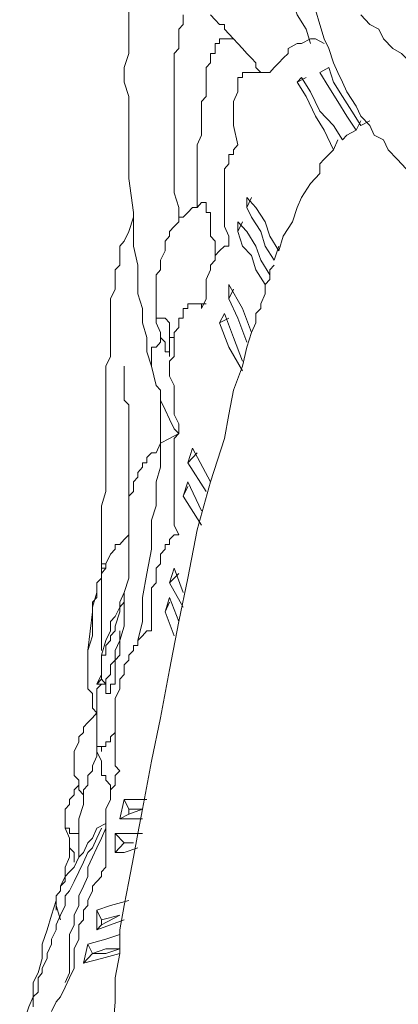
# Model space of a CAD drawing. Units: inches. Extents: x 149.1 to 237.5, y -281.8 to -217.
# Drawn here: x 164.2 to 164.7, y -266.9 to -265.5 of the extents above; entities that cross this region are included whole.
import ezdxf

# ---------------------------------------------------------------- set-up
doc = ezdxf.new("R2010")
doc.units = ezdxf.units.IN
doc.header["$MEASUREMENT"] = 0
doc.layers.add('图层 1', color=7, linetype='Continuous')

msp = doc.modelspace()

# ---------------------------------------------------------------- linework, layer by layer
at = {"layer": '图层 1', "lineweight": 9}
for points in [[(164.5677, -265.4453), (164.5743, -265.4732), (164.5808, -265.4946), (164.5939, -265.5152), (164.6005, -265.5362)], [(164.3366, -265.487), (164.3366, -265.5083), (164.3366, -265.5294), (164.3366, -265.5504), (164.33, -265.571), (164.33, -265.5921), (164.3366, -265.6131), (164.3366, -265.6344), (164.3366, -265.662), (164.3366, -265.683), (164.3366, -265.7109), (164.3366, -265.7319), (164.3435, -265.7812), (164.3435, -265.8088), (164.3435, -265.8301), (164.35, -265.8577), (164.35, -265.8787), (164.35, -265.8997), (164.3565, -265.9207), (164.3565, -265.9417), (164.3631, -265.9627), (164.3631, -265.9838), (164.3696, -266.0044)], [(164.4158, -265.4946), (164.4158, -265.5015), (164.4158, -265.5083), (164.4093, -265.5152), (164.4093, -265.5221), (164.4093, -265.5294), (164.4093, -265.5362), (164.4093, -265.5435), (164.4027, -265.5504), (164.4027, -265.5642), (164.4027, -265.5779), (164.4027, -265.5921), (164.4027, -265.6062), (164.4027, -265.6272), (164.4027, -265.6413), (164.4027, -265.662), (164.4027, -265.6761), (164.4027, -265.6971), (164.4027, -265.7178), (164.4027, -265.7319), (164.4027, -265.7529), (164.4093, -265.774), (164.4093, -265.795)], [(164.4685, -265.5083), (164.462, -265.5015), (164.4554, -265.4946)], [(164.7458, -265.7247), (164.739, -265.7178), (164.7259, -265.704), (164.7128, -265.6902), (164.7062, -265.6761), (164.6928, -265.6689), (164.6862, -265.6551), (164.6732, -265.6413), (164.6666, -265.6272), (164.6532, -265.6062), (164.6466, -265.5921), (164.6401, -265.5779), (164.6335, -265.5642), (164.627, -265.5435), (164.6204, -265.5294), (164.6139, -265.5083), (164.6074, -265.487)], [(164.6732, -265.4946), (164.6862, -265.5083), (164.6997, -265.5152), (164.7062, -265.5294), (164.7197, -265.5435), (164.7324, -265.5504), (164.7458, -265.5642), (164.7589, -265.571), (164.772, -265.5852), (164.792, -265.6062), (164.8051, -265.6131), (164.8182, -265.62), (164.8316, -265.6272), (164.8382, -265.6413), (164.8513, -265.6482), (164.8644, -265.6551)], [(164.4754, -265.5152), (164.4754, -265.5083), (164.4685, -265.5083)], [(164.4754, -265.5152), (164.4885, -265.5294), (164.495, -265.5362), (164.5016, -265.5435), (164.5081, -265.5504), (164.5147, -265.5573), (164.5212, -265.5642), (164.5212, -265.571), (164.5281, -265.5779)], [(164.4885, -265.5294), (164.4819, -265.5294), (164.4754, -265.5294), (164.4685, -265.5294), (164.4685, -265.5362), (164.462, -265.5362), (164.462, -265.5435), (164.462, -265.5504), (164.4554, -265.5504), (164.4554, -265.5573), (164.4554, -265.5642), (164.4489, -265.571), (164.4489, -265.5852), (164.4489, -265.5921), (164.4489, -265.5993), (164.4489, -265.6131), (164.4423, -265.62), (164.4423, -265.6344), (164.4423, -265.6482), (164.4423, -265.662), (164.4423, -265.6689), (164.4358, -265.683), (164.4358, -265.6971), (164.4358, -265.7109), (164.4358, -265.7392), (164.4358, -265.774)], [(164.5677, -265.5435), (164.5808, -265.5362)], [(164.5808, -265.5362), (164.5874, -265.5362)], [(164.5874, -265.5362), (164.6005, -265.5294)], [(164.5874, -265.5362), (164.5874, -265.5362)], [(164.6005, -265.5294), (164.6005, -265.5294)], [(164.6005, -265.5294), (164.6074, -265.5294)], [(164.6074, -265.5294), (164.6074, -265.5294)], [(164.6074, -265.5294), (164.6074, -265.5294)], [(164.6074, -265.5294), (164.6204, -265.5362)], [(164.6204, -265.5362), (164.6204, -265.5362)], [(164.5608, -265.5573), (164.5677, -265.5504)], [(164.5677, -265.5504), (164.5677, -265.5435)], [(164.5677, -265.5504), (164.5677, -265.5504)], [(164.5677, -265.5504), (164.5677, -265.5504)], [(164.5677, -265.5504), (164.5677, -265.5504)], [(164.5677, -265.5504), (164.5677, -265.5504)], [(164.5677, -265.5504), (164.5677, -265.5504)], [(164.5677, -265.5504), (164.5677, -265.5504)], [(164.5677, -265.5504), (164.5677, -265.5504)], [(164.5677, -265.5504), (164.5677, -265.5504)], [(164.5677, -265.5504), (164.5677, -265.5504)], [(164.5677, -265.5504), (164.5677, -265.5504)], [(164.5677, -265.5504), (164.5677, -265.5504)], [(164.5677, -265.5504), (164.5677, -265.5504)], [(164.5677, -265.5504), (164.5677, -265.5504)], [(164.5677, -265.5504), (164.5677, -265.5504)], [(164.5677, -265.5504), (164.5677, -265.5504)], [(164.5677, -265.5504), (164.5677, -265.5504)], [(164.5677, -265.5504), (164.5677, -265.5504)], [(164.5478, -265.571), (164.5543, -265.5642)], [(164.5543, -265.5642), (164.5608, -265.5573)], [(164.5016, -265.5852), (164.5016, -265.5779)], [(164.5016, -265.5779), (164.5081, -265.5779)], [(164.5081, -265.5779), (164.5081, -265.5779)], [(164.5081, -265.5779), (164.5081, -265.5779)], [(164.5081, -265.5779), (164.5081, -265.5779)], [(164.5081, -265.5779), (164.5081, -265.5779)], [(164.5081, -265.5779), (164.5081, -265.5779)], [(164.5081, -265.5779), (164.5081, -265.5779)], [(164.5081, -265.5779), (164.5081, -265.5779)], [(164.5081, -265.5779), (164.5081, -265.5779)], [(164.5081, -265.5779), (164.5081, -265.5779)], [(164.5081, -265.5779), (164.5081, -265.5779)], [(164.5081, -265.5779), (164.5081, -265.5779)], [(164.5081, -265.5779), (164.5081, -265.5779)], [(164.5081, -265.5779), (164.5081, -265.5779)], [(164.5081, -265.5779), (164.5081, -265.5779)], [(164.5081, -265.5779), (164.5081, -265.5779)], [(164.5081, -265.5779), (164.5281, -265.5779)], [(164.5281, -265.5779), (164.5412, -265.5779)], [(164.5412, -265.5779), (164.5478, -265.571)], [(164.6139, -265.5779), (164.627, -265.571)], [(164.6139, -265.5779), (164.627, -265.571)], [(164.6666, -265.662), (164.6532, -265.6413), (164.6401, -265.62), (164.627, -265.5993), (164.6139, -265.5779)], [(164.627, -265.571), (164.6335, -265.5921), (164.6466, -265.6131), (164.6604, -265.6344), (164.6732, -265.6551)], [(164.495, -265.5921), (164.495, -265.5852)], [(164.495, -265.5852), (164.5016, -265.5852)], [(164.495, -265.6062), (164.495, -265.5921)], [(164.5016, -265.5852), (164.5016, -265.5852)], [(164.5016, -265.5852), (164.5016, -265.5852)], [(164.5016, -265.5852), (164.5016, -265.5852)], [(164.5016, -265.5852), (164.5016, -265.5852)], [(164.5016, -265.5852), (164.5016, -265.5852)], [(164.5016, -265.5852), (164.5016, -265.5852)], [(164.5016, -265.5852), (164.5016, -265.5852)], [(164.5016, -265.5852), (164.5016, -265.5852)], [(164.5016, -265.5852), (164.5016, -265.5852)], [(164.5016, -265.5852), (164.5016, -265.5852)], [(164.5016, -265.5852), (164.5016, -265.5852)], [(164.5016, -265.5852), (164.5016, -265.5852)], [(164.5016, -265.5852), (164.5016, -265.5852)], [(164.5808, -265.5921), (164.5874, -265.5852)], [(164.5808, -265.5921), (164.5939, -265.5852)], [(164.6335, -265.6902), (164.6204, -265.662), (164.6074, -265.6413), (164.5939, -265.6131), (164.5808, -265.5921)], [(164.5874, -265.5852), (164.6005, -265.6062), (164.6139, -265.6344), (164.6335, -265.6551), (164.6466, -265.6761)], [(164.4885, -265.62), (164.495, -265.6062)], [(164.4885, -265.6344), (164.4885, -265.62)], [(164.4885, -265.6551), (164.4885, -265.6344)], [(164.495, -265.683), (164.4885, -265.6551)], [(164.6732, -265.6482), (164.6666, -265.662)], [(164.6732, -265.6551), (164.6862, -265.6482)], [(164.6466, -265.6761), (164.6532, -265.6689), (164.6666, -265.662)], [(164.495, -265.683), (164.4885, -265.6902), (164.4885, -265.6971), (164.4819, -265.6971), (164.4819, -265.704), (164.4819, -265.7109), (164.4754, -265.7178), (164.4754, -265.7319), (164.4754, -265.7392), (164.4754, -265.7461), (164.4754, -265.7598), (164.4754, -265.7671), (164.4754, -265.7812), (164.4754, -265.795), (164.4754, -265.8019), (164.4819, -265.8156), (164.4819, -265.8229)], [(164.6401, -265.6761), (164.6335, -265.6902)], [(164.5543, -265.837), (164.5608, -265.8156), (164.5743, -265.795), (164.5808, -265.774), (164.5874, -265.7598), (164.6005, -265.7392), (164.6139, -265.7247), (164.6139, -265.7109), (164.6204, -265.704), (164.627, -265.6971), (164.6335, -265.6902)], [(164.4423, -265.7671), (164.4358, -265.774), (164.4289, -265.774), (164.4223, -265.7812), (164.4158, -265.7881), (164.4093, -265.7881), (164.4093, -265.795), (164.4027, -265.8019), (164.3958, -265.8088), (164.3958, -265.8156), (164.3893, -265.8229), (164.3893, -265.8301), (164.3893, -265.837), (164.3827, -265.8508), (164.3827, -265.8646), (164.3762, -265.8721), (164.3762, -265.8859), (164.3762, -265.8997), (164.3762, -265.9138), (164.3762, -265.9207), (164.3762, -265.9348)], [(164.4423, -265.7671), (164.4489, -265.7671), (164.4489, -265.774), (164.4489, -265.7812), (164.4554, -265.7812), (164.4554, -265.7881), (164.4554, -265.795), (164.4554, -265.8019), (164.4554, -265.8088), (164.4554, -265.8156), (164.462, -265.8229), (164.462, -265.837)], [(164.5081, -265.7598), (164.5212, -265.774), (164.5347, -265.795), (164.5412, -265.8156), (164.5543, -265.837)], [(164.5081, -265.774), (164.5081, -265.7598)], [(164.5081, -265.774), (164.5147, -265.7598)], [(164.5478, -265.8508), (164.5347, -265.8301), (164.5281, -265.8088), (164.5147, -265.7881), (164.5081, -265.774)], [(164.3435, -265.7881), (164.3366, -265.8088), (164.33, -265.8229), (164.3235, -265.8301), (164.3235, -265.837), (164.3235, -265.8439), (164.3235, -265.8577), (164.3169, -265.8646), (164.3169, -265.8721), (164.3169, -265.8859), (164.3169, -265.8928), (164.3104, -265.9066), (164.3104, -265.9207), (164.3104, -265.9348), (164.3104, -265.9555), (164.3104, -265.9696), (164.3104, -265.9838), (164.3104, -265.9907), (164.3035, -266.0044), (164.3035, -266.0189), (164.3035, -266.0327), (164.3035, -266.0537), (164.3035, -266.0678), (164.3035, -266.0816), (164.3035, -266.1023), (164.3035, -266.1164), (164.3035, -266.1305), (164.3035, -266.1512), (164.3035, -266.1726), (164.3035, -266.1863), (164.2969, -266.2074), (164.2969, -266.2494), (164.2969, -266.2842)], [(164.495, -265.795), (164.5081, -265.8088), (164.5212, -265.8301), (164.5281, -265.8508), (164.5412, -265.8721)], [(164.495, -265.8088), (164.495, -265.795)], [(164.495, -265.8088), (164.5016, -265.795)], [(164.5347, -265.8859), (164.5212, -265.8646), (164.5147, -265.8439), (164.5016, -265.8301), (164.495, -265.8088)], [(164.4819, -265.8229), (164.4819, -265.8301), (164.4754, -265.8301), (164.4685, -265.837), (164.462, -265.8439), (164.462, -265.8508), (164.4554, -265.8577), (164.4554, -265.8646), (164.4489, -265.8787), (164.4489, -265.8859), (164.4489, -265.8928), (164.4489, -265.8997), (164.4489, -265.9066), (164.4423, -265.9207)], [(164.462, -265.837), (164.462, -265.8439)], [(164.5543, -265.8301), (164.5478, -265.8508)], [(164.5478, -265.8577), (164.5412, -265.8646), (164.5412, -265.8721), (164.5412, -265.8787), (164.5347, -265.8859), (164.5347, -265.8997), (164.5281, -265.9138), (164.5281, -265.9207), (164.5212, -265.928), (164.5212, -265.9417), (164.5147, -265.9555), (164.5081, -265.9769), (164.5016, -266.0044), (164.4885, -266.0396), (164.4819, -266.0747), (164.4754, -266.1095), (164.4554, -266.1726), (164.4358, -266.2421), (164.4223, -266.3124), (164.4093, -266.3751), (164.3958, -266.4454), (164.3827, -266.515), (164.3696, -266.578), (164.3565, -266.648), (164.35, -266.6831), (164.3435, -266.7176), (164.3366, -266.7527), (164.33, -266.7878), (164.3235, -266.823), (164.3235, -266.8574), (164.3169, -266.8926), (164.3169, -266.9277)], [(164.4819, -265.8859), (164.5016, -265.9207), (164.5147, -265.9555)], [(164.4819, -265.9066), (164.4819, -265.8859)], [(164.4819, -265.9066), (164.4885, -265.8928)], [(164.5081, -265.9696), (164.495, -265.9348), (164.4819, -265.9066)], [(164.4093, -266.0954), (164.4093, -266.0885), (164.4027, -266.0747), (164.4027, -266.0606), (164.4027, -266.0537), (164.4027, -266.0465), (164.4027, -266.0396), (164.4027, -266.0327), (164.3958, -266.0189), (164.3958, -266.0113), (164.3958, -266.0044), (164.3958, -265.9975), (164.4027, -265.9907), (164.4027, -265.9838), (164.4027, -265.9769), (164.4027, -265.9696), (164.4027, -265.9627), (164.4027, -265.9555), (164.4093, -265.9486), (164.4093, -265.9417), (164.4093, -265.9348), (164.4158, -265.9348), (164.4158, -265.928), (164.4158, -265.9207), (164.4223, -265.9207), (164.4223, -265.9138), (164.4289, -265.9138), (164.4358, -265.9138), (164.4423, -265.9138), (164.4423, -265.9207)], [(164.4489, -265.9138), (164.4358, -265.9138)], [(164.3762, -265.9348), (164.3762, -265.9348)], [(164.3762, -265.9348), (164.3762, -265.9417), (164.3827, -265.9555), (164.3827, -265.9627), (164.3893, -265.9696), (164.3893, -265.9769), (164.3893, -265.9838), (164.3958, -265.9838), (164.3958, -265.9907)], [(164.3958, -265.9417), (164.3893, -265.9348), (164.3827, -265.9348), (164.3762, -265.9348)], [(164.4685, -265.9417), (164.4754, -265.928)], [(164.4685, -265.9417), (164.4819, -265.9348)], [(164.4754, -265.928), (164.4885, -265.9627), (164.5016, -265.9975)], [(164.3958, -265.9417), (164.3958, -265.9486), (164.3958, -265.9555), (164.3958, -265.9627)], [(164.5016, -266.0113), (164.4819, -265.9769), (164.4685, -265.9417)], [(164.3696, -266.0044), (164.3696, -265.9975), (164.3696, -265.9907), (164.3696, -265.9838), (164.3696, -265.9769), (164.3762, -265.9769), (164.3827, -265.9696), (164.3827, -265.9627)], [(164.4027, -265.9627), (164.3958, -265.9627)], [(164.3958, -265.9907), (164.3958, -265.9838), (164.3958, -265.9696), (164.3958, -265.9627)], [(164.33, -266.0044), (164.33, -266.0113), (164.33, -266.0189), (164.33, -266.0255), (164.33, -266.0327), (164.33, -266.0396), (164.33, -266.0465), (164.33, -266.0537), (164.3366, -266.0606), (164.3366, -266.0678), (164.3366, -266.0816), (164.3366, -266.0954), (164.3366, -266.1095), (164.3366, -266.1236), (164.3366, -266.1374), (164.3366, -266.1447), (164.3366, -266.1588), (164.3366, -266.1794), (164.3366, -266.2005)], [(164.3696, -266.0044), (164.3762, -266.0327), (164.3827, -266.0396), (164.3827, -266.0537), (164.3893, -266.0678), (164.3958, -266.0816), (164.4027, -266.0954), (164.4093, -266.1023)], [(164.3827, -266.1164), (164.3827, -266.1023), (164.3827, -266.0885), (164.3827, -266.0678), (164.3827, -266.0537)], [(164.4093, -266.0954), (164.4093, -266.1023), (164.4027, -266.1095), (164.4027, -266.1236), (164.4027, -266.1305), (164.4027, -266.1374), (164.4027, -266.1512), (164.4027, -266.1588), (164.4027, -266.1726), (164.4027, -266.1794), (164.4027, -266.1863), (164.4027, -266.2005), (164.4027, -266.2074), (164.4027, -266.2215), (164.4027, -266.2284), (164.4027, -266.2353), (164.4093, -266.2494)], [(164.3827, -266.1164), (164.3958, -266.1095), (164.4093, -266.1023)], [(164.3827, -266.1164), (164.3762, -266.1305), (164.3696, -266.1305), (164.3631, -266.1374), (164.3631, -266.1447), (164.3565, -266.1447), (164.3565, -266.1512), (164.35, -266.1588), (164.35, -266.1657), (164.3435, -266.1726), (164.3435, -266.1794), (164.3435, -266.1863), (164.3366, -266.1932)], [(164.3827, -266.1164), (164.3827, -266.1305), (164.3827, -266.1374), (164.3827, -266.1447), (164.3827, -266.1512), (164.3762, -266.1726), (164.3762, -266.1932), (164.3762, -266.2074), (164.3696, -266.2284), (164.3696, -266.2494), (164.3696, -266.2704)], [(164.4223, -266.1447), (164.4289, -266.1236)], [(164.4289, -266.1236), (164.4554, -266.1726)], [(164.4223, -266.1447), (164.4358, -266.1305)], [(164.4489, -266.1863), (164.4223, -266.1447)], [(164.4158, -266.1932), (164.4223, -266.1726)], [(164.4158, -266.1932), (164.4223, -266.1794)], [(164.4223, -266.1726), (164.4423, -266.2146)], [(164.3366, -266.1932), (164.3366, -266.2074), (164.3366, -266.2215), (164.3366, -266.2284), (164.3366, -266.2353), (164.3366, -266.2494), (164.3366, -266.2563), (164.3366, -266.2704), (164.3366, -266.2914), (164.3366, -266.3124), (164.33, -266.3331), (164.33, -266.3545), (164.33, -266.382), (164.3235, -266.403), (164.3235, -266.4103), (164.3235, -266.424), (164.3169, -266.4313), (164.3169, -266.4382), (164.3169, -266.4454), (164.3169, -266.4592), (164.3169, -266.4661), (164.3104, -266.4661), (164.3104, -266.473), (164.3104, -266.4799)], [(164.3366, -266.1932), (164.3366, -266.2005)], [(164.4423, -266.2353), (164.4158, -266.1932)], [(164.3366, -266.2494), (164.33, -266.2563), (164.3235, -266.2635), (164.3169, -266.2635), (164.3169, -266.2704), (164.3104, -266.2773), (164.3035, -266.2914), (164.3035, -266.298), (164.2969, -266.3055), (164.2969, -266.3124), (164.2904, -266.3193), (164.2904, -266.3262), (164.2904, -266.3331), (164.2839, -266.3545), (164.2839, -266.3682)], [(164.3696, -266.3889), (164.3696, -266.3613), (164.3696, -266.3545), (164.3696, -266.3403), (164.3696, -266.3262), (164.3762, -266.3193), (164.3762, -266.3055), (164.3762, -266.298), (164.3827, -266.2914), (164.3827, -266.2773), (164.3893, -266.2704), (164.3893, -266.2635), (164.3958, -266.2635), (164.3958, -266.2563), (164.4027, -266.2494), (164.4093, -266.2494)], [(164.2969, -266.2842), (164.2969, -266.2773)], [(164.2969, -266.2773), (164.2969, -266.3055)], [(164.2969, -266.2842), (164.2969, -266.3055)], [(164.3035, -266.2914), (164.2969, -266.2914), (164.2969, -266.2842)], [(164.35, -266.403), (164.3565, -266.3751), (164.3565, -266.3403), (164.3631, -266.3055), (164.3696, -266.2704)], [(164.2969, -266.3124), (164.2969, -266.3055), (164.2969, -266.298), (164.3035, -266.298)], [(164.3958, -266.3193), (164.4027, -266.298)], [(164.4027, -266.298), (164.4158, -266.3331)], [(164.2773, -266.4172), (164.2839, -266.3613), (164.2839, -266.3545), (164.2839, -266.3472), (164.2904, -266.3403), (164.2904, -266.3262), (164.2904, -266.3193), (164.2969, -266.3124)], [(164.2969, -266.3124), (164.2969, -266.3331), (164.2969, -266.3472), (164.2969, -266.3545), (164.2969, -266.3613), (164.2969, -266.3751), (164.2969, -266.382), (164.2969, -266.3889), (164.2969, -266.3961), (164.2969, -266.403), (164.2969, -266.4103), (164.2969, -266.4172)], [(164.3958, -266.3193), (164.4093, -266.3055)], [(164.2904, -266.3262), (164.2904, -266.3403), (164.2839, -266.3472), (164.2839, -266.3613), (164.2839, -266.3682), (164.2839, -266.382), (164.2839, -266.3961), (164.2773, -266.4172)], [(164.4158, -266.3545), (164.3958, -266.3193)], [(164.33, -266.3331), (164.3235, -266.3472), (164.3235, -266.3545), (164.3169, -266.3682), (164.3104, -266.3751), (164.3104, -266.3889), (164.3035, -266.403), (164.2969, -266.424)], [(164.2969, -266.424), (164.3035, -266.424), (164.3035, -266.4172), (164.3035, -266.4103), (164.3104, -266.403), (164.3104, -266.3961), (164.3169, -266.3889), (164.3169, -266.382), (164.3235, -266.3613), (164.3235, -266.3545), (164.33, -266.3472), (164.33, -266.3403), (164.33, -266.3331)], [(164.3893, -266.3613), (164.3958, -266.3403)], [(164.3958, -266.3403), (164.4093, -266.3751)], [(164.3893, -266.3613), (164.3958, -266.3472)], [(164.4027, -266.3961), (164.3893, -266.3613)], [(164.3035, -266.4661), (164.3035, -266.4592), (164.3104, -266.4523), (164.3104, -266.4454), (164.3104, -266.4382), (164.3169, -266.4313), (164.3169, -266.424), (164.3169, -266.4172), (164.3235, -266.403), (164.3235, -266.3889)], [(164.3235, -266.5922), (164.3169, -266.5849), (164.3169, -266.578), (164.3169, -266.5708), (164.3169, -266.5639), (164.3169, -266.557), (164.3169, -266.5501), (164.3169, -266.5429), (164.3169, -266.5364), (164.3169, -266.5288), (164.3169, -266.5219), (164.3169, -266.515), (164.3169, -266.5081), (164.3169, -266.5012), (164.3169, -266.494), (164.3169, -266.4871), (164.3235, -266.473), (164.3235, -266.4661), (164.3235, -266.4592), (164.33, -266.4523), (164.33, -266.4454), (164.33, -266.4382), (164.3366, -266.4313), (164.3366, -266.424), (164.3435, -266.4172), (164.3435, -266.4103), (164.35, -266.4103), (164.35, -266.403), (164.3565, -266.3961), (164.3631, -266.3889), (164.3696, -266.3889)], [(164.2773, -266.4661), (164.2773, -266.4592), (164.2773, -266.4523), (164.2773, -266.4454), (164.2773, -266.4313), (164.2773, -266.4172)], [(164.2773, -266.4172), (164.2773, -266.424), (164.2773, -266.4313)], [(164.2773, -266.4172), (164.2773, -266.4172)], [(164.2969, -266.424), (164.2969, -266.4313), (164.2969, -266.4382), (164.2969, -266.4454), (164.2969, -266.4523), (164.2904, -266.4661)], [(164.3035, -266.4661), (164.2969, -266.4592), (164.2969, -266.4523), (164.2969, -266.4454), (164.2969, -266.4382), (164.2969, -266.4313), (164.2969, -266.424)], [(164.2969, -266.424), (164.2969, -266.424)], [(164.2773, -266.4382), (164.2773, -266.4523), (164.2773, -266.473), (164.2839, -266.4799), (164.2839, -266.4871), (164.2839, -266.5012), (164.2904, -266.5081)], [(164.2969, -266.4592), (164.2904, -266.4661), (164.2969, -266.4661), (164.3035, -266.4661)], [(164.2969, -266.4661), (164.2904, -266.473), (164.2904, -266.4871), (164.2904, -266.494), (164.2904, -266.5081), (164.2904, -266.5288), (164.2904, -266.5501)], [(164.3035, -266.4661), (164.3035, -266.473), (164.3035, -266.4799), (164.3104, -266.4799)], [(164.2904, -266.5081), (164.2839, -266.515), (164.2773, -266.5219), (164.2708, -266.5288), (164.2708, -266.5364), (164.2642, -266.5429), (164.2642, -266.5501), (164.2573, -266.5639), (164.2573, -266.5708), (164.2573, -266.578), (164.2573, -266.5849), (164.2573, -266.5991), (164.2642, -266.6059), (164.2642, -266.6128), (164.2642, -266.6197), (164.2708, -266.627), (164.2708, -266.6411)], [(164.2904, -266.5429), (164.2904, -266.5639), (164.2969, -266.578), (164.2969, -266.5849), (164.2969, -266.5991), (164.3035, -266.5991), (164.3035, -266.6059), (164.3104, -266.6128), (164.3104, -266.6197)], [(164.2642, -266.7176), (164.2642, -266.7107), (164.2642, -266.7038), (164.2642, -266.6897), (164.2642, -266.6831), (164.2642, -266.6618), (164.2708, -266.6411), (164.2708, -266.6339), (164.2708, -266.6197), (164.2773, -266.6128), (164.2773, -266.5991), (164.2839, -266.5922), (164.2839, -266.5849), (164.2904, -266.5708), (164.2904, -266.5639)], [(164.3035, -266.732), (164.3035, -266.7176), (164.3035, -266.7107), (164.3035, -266.7038), (164.3035, -266.6969), (164.3035, -266.6831), (164.3035, -266.6755), (164.3035, -266.6686), (164.3035, -266.6549), (164.3035, -266.648), (164.3104, -266.6339), (164.3104, -266.627), (164.3104, -266.6197), (164.3169, -266.6128), (164.3169, -266.5991), (164.3235, -266.5922)], [(164.2642, -266.6831), (164.2573, -266.6831), (164.2508, -266.6831), (164.2508, -266.6755), (164.2442, -266.6755), (164.2442, -266.6686), (164.2442, -266.6618), (164.2442, -266.6549), (164.2442, -266.648), (164.2508, -266.6411), (164.2508, -266.6339), (164.2573, -266.627), (164.2573, -266.6197), (164.2642, -266.6128)], [(164.3235, -266.6618), (164.33, -266.6339)], [(164.3366, -266.648), (164.33, -266.6339)], [(164.33, -266.6339), (164.3435, -266.6339), (164.3631, -266.6339)], [(164.3235, -266.6618), (164.3366, -266.6549)], [(164.3565, -266.648), (164.3366, -266.648)], [(164.3366, -266.6549), (164.3565, -266.648)], [(164.3366, -266.648), (164.3366, -266.6549)], [(164.2311, -266.7947), (164.2311, -266.7878), (164.2311, -266.7806), (164.2311, -266.7737), (164.2377, -266.7665), (164.2377, -266.7596), (164.2442, -266.7527), (164.2442, -266.7458), (164.2508, -266.7389), (164.2573, -266.732), (164.2642, -266.7176), (164.2708, -266.7107), (164.2773, -266.6969), (164.2839, -266.6897), (164.2904, -266.6755), (164.3035, -266.6686)], [(164.2442, -266.6618), (164.2442, -266.6755), (164.2508, -266.6897), (164.2508, -266.6969), (164.2508, -266.7038), (164.2573, -266.7107), (164.2573, -266.7248)], [(164.3565, -266.6618), (164.3435, -266.6618), (164.3235, -266.6618)], [(164.2969, -266.6755), (164.2904, -266.6897), (164.2839, -266.7038), (164.2773, -266.7107), (164.2708, -266.7248), (164.2642, -266.7389), (164.2573, -266.7527), (164.2508, -266.7665), (164.2442, -266.7737), (164.2442, -266.7878), (164.2377, -266.8016), (164.2311, -266.8158), (164.2311, -266.823), (164.2246, -266.8368), (164.2246, -266.8437), (164.2181, -266.8574), (164.2181, -266.8647), (164.2112, -266.8788), (164.2112, -266.8857), (164.205, -266.8926), (164.205, -266.9064), (164.205, -266.9136), (164.1981, -266.9205), (164.1981, -266.9277), (164.1981, -266.9346)], [(164.2442, -266.8995), (164.2508, -266.8857), (164.2508, -266.8716), (164.2508, -266.8574), (164.2508, -266.8437), (164.2508, -266.8299), (164.2573, -266.8158), (164.2573, -266.8016), (164.2642, -266.7878), (164.2642, -266.7737), (164.2708, -266.7596), (164.2773, -266.7458), (164.2773, -266.732), (164.2839, -266.7176), (164.2904, -266.7038), (164.2969, -266.6897), (164.3035, -266.6755)], [(164.33, -266.6969), (164.3169, -266.6831)], [(164.3169, -266.6831), (164.3366, -266.6831), (164.3565, -266.6831)], [(164.3169, -266.7107), (164.3169, -266.6831)], [(164.3169, -266.7107), (164.33, -266.6969)], [(164.3435, -266.6969), (164.33, -266.6969)], [(164.33, -266.6969), (164.3435, -266.6969)], [(164.33, -266.6969), (164.33, -266.6969)], [(164.2508, -266.7038), (164.2508, -266.7176), (164.2442, -266.732), (164.2442, -266.7458), (164.2377, -266.7596)], [(164.35, -266.7038), (164.33, -266.7107), (164.3169, -266.7107)], [(164.2573, -266.8788), (164.2573, -266.8716), (164.2573, -266.8574), (164.2573, -266.8506), (164.2642, -266.8368), (164.2642, -266.8299), (164.2642, -266.8158), (164.2708, -266.8085), (164.2708, -266.7947), (164.2773, -266.7878), (164.2773, -266.7806), (164.2839, -266.7665), (164.2839, -266.7596), (164.2904, -266.7527), (164.2969, -266.7458), (164.2969, -266.7389), (164.3035, -266.732)], [(164.2311, -266.7806), (164.2246, -266.8016), (164.2181, -266.823), (164.2112, -266.8437), (164.2112, -266.8647), (164.205, -266.8857), (164.1981, -266.8995), (164.1981, -266.9205), (164.1915, -266.9346), (164.185, -266.9556), (164.185, -266.9698), (164.185, -266.9835), (164.1784, -266.9973), (164.1784, -267.0114), (164.1784, -267.0187), (164.1784, -267.0256), (164.1784, -267.0325), (164.1784, -267.0393)], [(164.2904, -266.7947), (164.3104, -266.7878), (164.3366, -266.7806)], [(164.2311, -266.7878), (164.2377, -266.8085)], [(164.2904, -266.7947), (164.2969, -266.8085)], [(164.2904, -266.823), (164.2904, -266.7947)], [(164.33, -266.8085), (164.3104, -266.8158), (164.2904, -266.823)], [(164.2969, -266.8085), (164.3235, -266.8016)], [(164.3235, -266.8016), (164.2969, -266.8158)], [(164.2969, -266.8158), (164.2969, -266.8085)], [(164.2904, -266.823), (164.2969, -266.8158)], [(164.2773, -266.8437), (164.3035, -266.8368), (164.3235, -266.8299)], [(164.2708, -266.8716), (164.2773, -266.8437)], [(164.2773, -266.8437), (164.2839, -266.8574)], [(164.2839, -266.8574), (164.3035, -266.8506), (164.3235, -266.8506)], [(164.3235, -266.8506), (164.3035, -266.8574), (164.2839, -266.8574)], [(164.2708, -266.8716), (164.2839, -266.8574)], [(164.3235, -266.8574), (164.2969, -266.8647), (164.2708, -266.8716)], [(164.2839, -266.8574), (164.2839, -266.8574)], [(164.2246, -266.9415), (164.2311, -266.9277), (164.2377, -266.9205), (164.2442, -266.9064), (164.2508, -266.8926), (164.2573, -266.8788)], [(164.3104, -267.0114), (164.3169, -266.9277)]]:
    msp.add_lwpolyline(points, dxfattribs=at)
msp.add_open_spline([(164.2904, -266.5429), (164.2904, -266.5429), (164.2904, -266.5501), (164.2904, -266.5501), (164.2904, -266.5501), (164.2904, -266.557), (164.2904, -266.557), (164.2904, -266.557), (164.2969, -266.557), (164.2969, -266.557), (164.2969, -266.557), (164.2969, -266.5639), (164.2969, -266.5639), (164.2969, -266.5639), (164.2969, -266.557), (164.2969, -266.557), (164.2969, -266.557), (164.3035, -266.557), (164.3035, -266.557), (164.3035, -266.557), (164.3035, -266.5501), (164.3035, -266.5501), (164.3035, -266.5501), (164.3104, -266.5501), (164.3104, -266.5501), (164.3104, -266.5501), (164.3104, -266.5429), (164.3104, -266.5429), (164.3104, -266.5429), (164.3169, -266.5364), (164.3169, -266.5364)], degree=3, knots=[0, 0, 0, 0, 1, 1, 1, 2, 2, 2, 3, 3, 3, 4, 4, 4, 5, 5, 5, 6, 6, 6, 7, 7, 7, 8, 8, 8, 9, 9, 9, 10, 10, 10, 10], dxfattribs=at)

doc.saveas('drawing.dxf')
